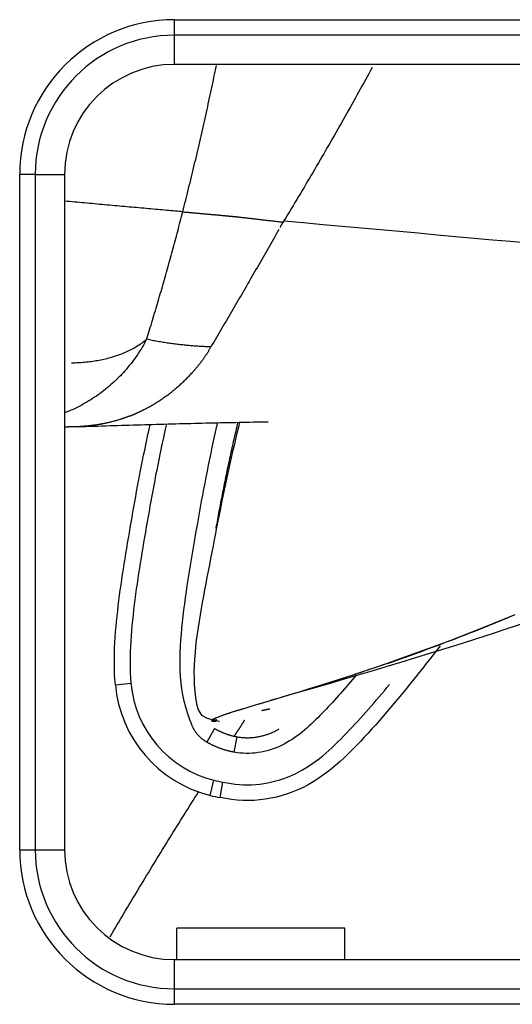
# Model space of a CAD drawing. Units: inches. Extents: x 0 to 7518, y 0 to 5362.
# Drawn here: x 2279 to 2295, y 2075 to 2106 of the extents above; entities that cross this region are included whole.
import ezdxf

# ---------------------------------------------------------------- set-up
doc = ezdxf.new("R2010")
doc.units = ezdxf.units.IN
doc.header["$MEASUREMENT"] = 0
doc.layers.add('LG-Product', color=3, linetype='Continuous')

msp = doc.modelspace()

# ---------------------------------------------------------------- linework, layer by layer
at = {"layer": 'LG-Product', "linetype": 'Continuous'}
for p, q in [((2284.094, 2105.47), (2284.094, 2105.963)), ((2284.094, 2105.963), (2305.594, 2105.963)), ((2284.094, 2104.539), (2284.094, 2105.47)), ((2305.594, 2105.47), (2284.094, 2105.47)), ((2305.594, 2104.539), (2284.094, 2104.539)), ((2279.663, 2101.039), (2279.17, 2101.039)), ((2279.17, 2079.539), (2279.17, 2101.039)), ((2279.663, 2101.039), (2280.594, 2101.039)), ((2279.663, 2101.039), (2279.663, 2079.539)), ((2280.594, 2101.039), (2280.594, 2079.539)), ((2280.597, 2092.999), (2280.721, 2092.998)), ((2282.213, 2084.792), (2282.711, 2084.836)), ((2285.281, 2083.66), (2285.442, 2083.682)), ((2285.372, 2083.395), (2285.127, 2082.959)), ((2286.077, 2083.134), (2285.988, 2082.642)), ((2285.229, 2081.266), (2285.35, 2081.751)), ((2285.548, 2081.197), (2285.637, 2081.689)), ((2279.17, 2079.539), (2279.663, 2079.539)), ((2279.663, 2079.539), (2280.594, 2079.539)), ((2289.519, 2077.039), (2284.168, 2077.039)), ((2284.168, 2076.039), (2284.168, 2077.039)), ((2289.519, 2076.039), (2289.519, 2077.039)), ((2284.094, 2076.039), (2305.594, 2076.039)), ((2284.094, 2075.109), (2284.094, 2076.039)), ((2284.094, 2075.109), (2305.594, 2075.109)), ((2284.094, 2074.616), (2284.094, 2075.109)), ((2305.594, 2074.616), (2284.094, 2074.616))]:
    msp.add_line(p, q, dxfattribs=at)
for points in [[(2284.358, 2099.847), (2284.382, 2099.94), (2284.405, 2100.032), (2284.429, 2100.125), (2284.452, 2100.217), (2284.475, 2100.309), (2284.498, 2100.402), (2284.521, 2100.495), (2284.544, 2100.587), (2284.567, 2100.68), (2284.59, 2100.772), (2284.612, 2100.865), (2284.635, 2100.958), (2284.658, 2101.051), (2284.68, 2101.143), (2284.702, 2101.236), (2284.724, 2101.329), (2284.747, 2101.422), (2284.769, 2101.515), (2284.791, 2101.608), (2284.812, 2101.701), (2284.834, 2101.794), (2284.856, 2101.887), (2284.877, 2101.98), (2284.899, 2102.073), (2284.92, 2102.166), (2284.942, 2102.259), (2284.963, 2102.352), (2284.984, 2102.446), (2285.005, 2102.539), (2285.026, 2102.632), (2285.047, 2102.726), (2285.068, 2102.819), (2285.089, 2102.912), (2285.11, 2103.006), (2285.13, 2103.099), (2285.151, 2103.193), (2285.171, 2103.286), (2285.192, 2103.38), (2285.212, 2103.473), (2285.232, 2103.567), (2285.252, 2103.66), (2285.272, 2103.754), (2285.292, 2103.847), (2285.312, 2103.941), (2285.332, 2104.035), (2285.352, 2104.129), (2285.371, 2104.222), (2285.391, 2104.316), (2285.41, 2104.41), (2285.43, 2104.504)], [(2290.385, 2104.44), (2290.331, 2104.341), (2290.278, 2104.243), (2290.224, 2104.145), (2290.17, 2104.047), (2290.116, 2103.948), (2290.061, 2103.85), (2290.007, 2103.752), (2289.953, 2103.654), (2289.898, 2103.556), (2289.844, 2103.458), (2289.789, 2103.36), (2289.734, 2103.262), (2289.68, 2103.164), (2289.625, 2103.066), (2289.57, 2102.968), (2289.514, 2102.87), (2289.459, 2102.772), (2289.404, 2102.674), (2289.348, 2102.577), (2289.293, 2102.479), (2289.237, 2102.381), (2289.181, 2102.283), (2289.126, 2102.185), (2289.07, 2102.088), (2289.013, 2101.99), (2288.957, 2101.892), (2288.901, 2101.795), (2288.845, 2101.697), (2288.788, 2101.6), (2288.731, 2101.502), (2288.675, 2101.404), (2288.618, 2101.307), (2288.561, 2101.209), (2288.504, 2101.112), (2288.447, 2101.015), (2288.389, 2100.917), (2288.332, 2100.82), (2288.275, 2100.723), (2288.217, 2100.625), (2288.159, 2100.528), (2288.101, 2100.431), (2288.043, 2100.334), (2287.985, 2100.236), (2287.927, 2100.139), (2287.869, 2100.042), (2287.81, 2099.945), (2287.752, 2099.848), (2287.693, 2099.751), (2287.634, 2099.654), (2287.575, 2099.557)], [(2284.358, 2099.846), (2284.299, 2099.851), (2284.239, 2099.857), (2284.178, 2099.862), (2284.114, 2099.868), (2284.049, 2099.874), (2283.983, 2099.88), (2283.916, 2099.886), (2283.847, 2099.892), (2283.778, 2099.898), (2283.707, 2099.905), (2283.635, 2099.911), (2283.562, 2099.918), (2283.489, 2099.924), (2283.415, 2099.931), (2283.34, 2099.938), (2283.265, 2099.945), (2283.19, 2099.951), (2283.115, 2099.958), (2283.039, 2099.965), (2282.963, 2099.972), (2282.886, 2099.979), (2282.81, 2099.986), (2282.733, 2099.993), (2282.655, 2099.999), (2282.578, 2100.006), (2282.5, 2100.013), (2282.422, 2100.02), (2282.344, 2100.027), (2282.266, 2100.035), (2282.187, 2100.042), (2282.109, 2100.049), (2282.03, 2100.056), (2281.951, 2100.063), (2281.871, 2100.07), (2281.792, 2100.077), (2281.712, 2100.084), (2281.633, 2100.092), (2281.553, 2100.099), (2281.473, 2100.106), (2281.394, 2100.113), (2281.314, 2100.12), (2281.234, 2100.127), (2281.155, 2100.135), (2281.075, 2100.142), (2280.995, 2100.149), (2280.915, 2100.156), (2280.836, 2100.163), (2280.756, 2100.17), (2280.676, 2100.178), (2280.597, 2100.185)], [(2283.279, 2096.015), (2283.302, 2096.091), (2283.325, 2096.166), (2283.349, 2096.242), (2283.372, 2096.318), (2283.395, 2096.394), (2283.418, 2096.471), (2283.441, 2096.547), (2283.464, 2096.623), (2283.487, 2096.699), (2283.509, 2096.775), (2283.532, 2096.851), (2283.555, 2096.927), (2283.577, 2097.004), (2283.6, 2097.08), (2283.622, 2097.156), (2283.644, 2097.233), (2283.666, 2097.309), (2283.688, 2097.386), (2283.711, 2097.462), (2283.732, 2097.539), (2283.754, 2097.615), (2283.776, 2097.692), (2283.798, 2097.768), (2283.82, 2097.845), (2283.841, 2097.921), (2283.863, 2097.998), (2283.884, 2098.075), (2283.906, 2098.151), (2283.927, 2098.228), (2283.948, 2098.305), (2283.969, 2098.382), (2283.99, 2098.459), (2284.011, 2098.536), (2284.032, 2098.612), (2284.053, 2098.689), (2284.074, 2098.766), (2284.095, 2098.843), (2284.115, 2098.92), (2284.136, 2098.997), (2284.156, 2099.074), (2284.177, 2099.151), (2284.197, 2099.229), (2284.218, 2099.306), (2284.238, 2099.383), (2284.258, 2099.46), (2284.278, 2099.537), (2284.298, 2099.614), (2284.318, 2099.692), (2284.338, 2099.769), (2284.358, 2099.846)], [(2284.37, 2099.845), (2284.397, 2099.843), (2284.425, 2099.84), (2284.452, 2099.838), (2284.479, 2099.835), (2284.507, 2099.833), (2284.534, 2099.83), (2284.561, 2099.828), (2284.588, 2099.825), (2284.615, 2099.823), (2284.642, 2099.821), (2284.669, 2099.818), (2284.696, 2099.816), (2284.723, 2099.813), (2284.75, 2099.811), (2284.777, 2099.809), (2284.804, 2099.806), (2284.831, 2099.804), (2284.857, 2099.801), (2284.884, 2099.799), (2284.91, 2099.796), (2284.937, 2099.794), (2284.964, 2099.792), (2284.99, 2099.789), (2285.016, 2099.787), (2285.043, 2099.785), (2285.069, 2099.782), (2285.095, 2099.78), (2285.121, 2099.778), (2285.148, 2099.775), (2285.174, 2099.773), (2285.2, 2099.77), (2285.226, 2099.768), (2285.252, 2099.766), (2285.278, 2099.763), (2285.304, 2099.761), (2285.329, 2099.759), (2285.355, 2099.756), (2285.381, 2099.754), (2285.406, 2099.752), (2285.432, 2099.75), (2285.457, 2099.747), (2285.483, 2099.745), (2285.508, 2099.743), (2285.533, 2099.74), (2285.559, 2099.738), (2285.584, 2099.736), (2285.609, 2099.734), (2285.634, 2099.731), (2285.659, 2099.729), (2285.684, 2099.727)], [(2285.684, 2099.727), (2285.692, 2099.726), (2285.7, 2099.725), (2285.709, 2099.724), (2285.717, 2099.723), (2285.725, 2099.723), (2285.734, 2099.722), (2285.742, 2099.721), (2285.751, 2099.72), (2285.759, 2099.719), (2285.767, 2099.719), (2285.776, 2099.718), (2285.784, 2099.717), (2285.792, 2099.716), (2285.8, 2099.715), (2285.809, 2099.715), (2285.817, 2099.714), (2285.825, 2099.713), (2285.834, 2099.712), (2285.842, 2099.711), (2285.85, 2099.711), (2285.858, 2099.71), (2285.867, 2099.709), (2285.875, 2099.708), (2285.883, 2099.707), (2285.891, 2099.707), (2285.9, 2099.706), (2285.908, 2099.705), (2285.916, 2099.704), (2285.924, 2099.703), (2285.932, 2099.703), (2285.941, 2099.702), (2285.949, 2099.701), (2285.957, 2099.7), (2285.965, 2099.7), (2285.973, 2099.699), (2285.981, 2099.698), (2285.99, 2099.697), (2285.998, 2099.696), (2286.006, 2099.696), (2286.014, 2099.695), (2286.022, 2099.694), (2286.03, 2099.693), (2286.038, 2099.693), (2286.046, 2099.692), (2286.054, 2099.691), (2286.063, 2099.69), (2286.071, 2099.689), (2286.079, 2099.689), (2286.087, 2099.688), (2286.095, 2099.687)], [(2286.095, 2099.687), (2286.127, 2099.683), (2286.158, 2099.68), (2286.19, 2099.676), (2286.221, 2099.673), (2286.253, 2099.669), (2286.284, 2099.665), (2286.315, 2099.662), (2286.347, 2099.658), (2286.378, 2099.655), (2286.408, 2099.651), (2286.439, 2099.647), (2286.47, 2099.644), (2286.501, 2099.64), (2286.531, 2099.637), (2286.562, 2099.633), (2286.592, 2099.63), (2286.622, 2099.626), (2286.652, 2099.623), (2286.682, 2099.619), (2286.712, 2099.616), (2286.742, 2099.612), (2286.772, 2099.609), (2286.802, 2099.606), (2286.831, 2099.602), (2286.861, 2099.599), (2286.89, 2099.595), (2286.92, 2099.592), (2286.949, 2099.588), (2286.978, 2099.585), (2287.007, 2099.582), (2287.036, 2099.578), (2287.065, 2099.575), (2287.094, 2099.571), (2287.123, 2099.568), (2287.152, 2099.565), (2287.18, 2099.561), (2287.209, 2099.558), (2287.238, 2099.555), (2287.266, 2099.551), (2287.294, 2099.548), (2287.323, 2099.545), (2287.351, 2099.541), (2287.379, 2099.538), (2287.407, 2099.535), (2287.435, 2099.531), (2287.463, 2099.528), (2287.491, 2099.525), (2287.519, 2099.521), (2287.547, 2099.518), (2287.575, 2099.515)], [(2287.46, 2099.354), (2287.463, 2099.359), (2287.465, 2099.364), (2287.468, 2099.368), (2287.471, 2099.373), (2287.473, 2099.378), (2287.476, 2099.383), (2287.479, 2099.387), (2287.481, 2099.392), (2287.484, 2099.397), (2287.486, 2099.402), (2287.489, 2099.406), (2287.492, 2099.411), (2287.494, 2099.416), (2287.497, 2099.421), (2287.5, 2099.425), (2287.502, 2099.43), (2287.505, 2099.435), (2287.508, 2099.44), (2287.51, 2099.444), (2287.513, 2099.449), (2287.516, 2099.454), (2287.518, 2099.459), (2287.521, 2099.463), (2287.524, 2099.468), (2287.526, 2099.473), (2287.529, 2099.478), (2287.532, 2099.482), (2287.534, 2099.487), (2287.537, 2099.492), (2287.54, 2099.497), (2287.542, 2099.502), (2287.545, 2099.506), (2287.548, 2099.511), (2287.55, 2099.516), (2287.553, 2099.521), (2287.556, 2099.525), (2287.558, 2099.53), (2287.561, 2099.535), (2287.564, 2099.54), (2287.566, 2099.545), (2287.569, 2099.549), (2287.572, 2099.554), (2287.574, 2099.559), (2287.577, 2099.564), (2287.58, 2099.569), (2287.582, 2099.573), (2287.585, 2099.578), (2287.588, 2099.583), (2287.59, 2099.588), (2287.593, 2099.593)], [(2287.575, 2099.557), (2288.195, 2099.501), (2288.813, 2099.445), (2289.428, 2099.39), (2290.039, 2099.335), (2290.647, 2099.28), (2291.252, 2099.226), (2291.852, 2099.172), (2292.448, 2099.118), (2293.041, 2099.065), (2293.628, 2099.012), (2294.211, 2098.959), (2294.789, 2098.907), (2295.362, 2098.856)], [(2287.419, 2099.28), (2287.376, 2099.205), (2287.333, 2099.13), (2287.29, 2099.055), (2287.247, 2098.98), (2287.205, 2098.906), (2287.162, 2098.831), (2287.119, 2098.756), (2287.076, 2098.681), (2287.033, 2098.606), (2286.99, 2098.531), (2286.947, 2098.456), (2286.904, 2098.381), (2286.861, 2098.306), (2286.818, 2098.232), (2286.774, 2098.157), (2286.731, 2098.082), (2286.688, 2098.007), (2286.645, 2097.932), (2286.602, 2097.858), (2286.559, 2097.783), (2286.515, 2097.708), (2286.472, 2097.633), (2286.429, 2097.559), (2286.385, 2097.484), (2286.342, 2097.409), (2286.299, 2097.335), (2286.255, 2097.26), (2286.212, 2097.185), (2286.168, 2097.111), (2286.125, 2097.036), (2286.081, 2096.962), (2286.038, 2096.887), (2285.994, 2096.812), (2285.951, 2096.738), (2285.907, 2096.663), (2285.864, 2096.588), (2285.82, 2096.514), (2285.777, 2096.439), (2285.734, 2096.364), (2285.691, 2096.29), (2285.648, 2096.215), (2285.605, 2096.14), (2285.562, 2096.065), (2285.519, 2095.99), (2285.475, 2095.915), (2285.432, 2095.841), (2285.388, 2095.766), (2285.344, 2095.692), (2285.299, 2095.618), (2285.254, 2095.545)], [(2283.208, 2095.788), (2283.21, 2095.793), (2283.211, 2095.797), (2283.213, 2095.802), (2283.214, 2095.806), (2283.215, 2095.811), (2283.217, 2095.815), (2283.218, 2095.82), (2283.22, 2095.824), (2283.221, 2095.829), (2283.222, 2095.833), (2283.224, 2095.838), (2283.225, 2095.843), (2283.227, 2095.847), (2283.228, 2095.852), (2283.229, 2095.856), (2283.231, 2095.861), (2283.232, 2095.865), (2283.234, 2095.87), (2283.235, 2095.874), (2283.237, 2095.879), (2283.238, 2095.883), (2283.239, 2095.888), (2283.241, 2095.892), (2283.242, 2095.897), (2283.244, 2095.901), (2283.245, 2095.906), (2283.246, 2095.91), (2283.248, 2095.915), (2283.249, 2095.92), (2283.251, 2095.924), (2283.252, 2095.929), (2283.253, 2095.933), (2283.255, 2095.938), (2283.256, 2095.942), (2283.258, 2095.947), (2283.259, 2095.951), (2283.26, 2095.956), (2283.262, 2095.96), (2283.263, 2095.965), (2283.265, 2095.969), (2283.266, 2095.974), (2283.268, 2095.978), (2283.269, 2095.983), (2283.27, 2095.987), (2283.272, 2095.992), (2283.273, 2095.997), (2283.275, 2096.001), (2283.276, 2096.006), (2283.277, 2096.01), (2283.279, 2096.015)], [(2283.208, 2095.788), (2283.175, 2095.725), (2283.14, 2095.662), (2283.105, 2095.6), (2283.068, 2095.538), (2283.031, 2095.477), (2282.993, 2095.416), (2282.954, 2095.356), (2282.914, 2095.296), (2282.873, 2095.237), (2282.832, 2095.179), (2282.789, 2095.121), (2282.746, 2095.064), (2282.702, 2095.007), (2282.657, 2094.951), (2282.611, 2094.896), (2282.565, 2094.841), (2282.518, 2094.787), (2282.47, 2094.734), (2282.421, 2094.681), (2282.372, 2094.629), (2282.322, 2094.578), (2282.271, 2094.527), (2282.219, 2094.477), (2282.167, 2094.428), (2282.114, 2094.38), (2282.061, 2094.333), (2282.006, 2094.286), (2281.952, 2094.24), (2281.896, 2094.195), (2281.84, 2094.15), (2281.783, 2094.107), (2281.726, 2094.064), (2281.668, 2094.022), (2281.609, 2093.981), (2281.55, 2093.941), (2281.491, 2093.901), (2281.43, 2093.863), (2281.37, 2093.825), (2281.308, 2093.788), (2281.247, 2093.753), (2281.184, 2093.718), (2281.121, 2093.684), (2281.058, 2093.651), (2280.994, 2093.619), (2280.93, 2093.587), (2280.866, 2093.557), (2280.801, 2093.528), (2280.735, 2093.5), (2280.669, 2093.473), (2280.603, 2093.447)], [(2280.814, 2095.04), (2280.866, 2095.041), (2280.919, 2095.043), (2280.972, 2095.045), (2281.024, 2095.047), (2281.077, 2095.05), (2281.129, 2095.054), (2281.182, 2095.058), (2281.234, 2095.062), (2281.286, 2095.067), (2281.338, 2095.073), (2281.39, 2095.079), (2281.442, 2095.085), (2281.493, 2095.092), (2281.545, 2095.1), (2281.596, 2095.108), (2281.648, 2095.117), (2281.699, 2095.126), (2281.75, 2095.136), (2281.8, 2095.146), (2281.851, 2095.157), (2281.901, 2095.169), (2281.952, 2095.181), (2282.002, 2095.193), (2282.051, 2095.207), (2282.101, 2095.221), (2282.15, 2095.235), (2282.199, 2095.251), (2282.248, 2095.267), (2282.296, 2095.283), (2282.345, 2095.3), (2282.392, 2095.318), (2282.44, 2095.337), (2282.487, 2095.356), (2282.533, 2095.376), (2282.579, 2095.396), (2282.625, 2095.417), (2282.67, 2095.439), (2282.715, 2095.462), (2282.759, 2095.485), (2282.803, 2095.509), (2282.846, 2095.534), (2282.889, 2095.559), (2282.931, 2095.585), (2282.973, 2095.612), (2283.014, 2095.64), (2283.054, 2095.668), (2283.093, 2095.697), (2283.132, 2095.727), (2283.171, 2095.757), (2283.208, 2095.788)], [(2285.266, 2095.542), (2285.228, 2095.544), (2285.19, 2095.546), (2285.151, 2095.548), (2285.113, 2095.55), (2285.074, 2095.552), (2285.036, 2095.554), (2284.997, 2095.556), (2284.958, 2095.558), (2284.919, 2095.561), (2284.88, 2095.563), (2284.84, 2095.566), (2284.801, 2095.568), (2284.762, 2095.571), (2284.722, 2095.574), (2284.682, 2095.577), (2284.642, 2095.581), (2284.602, 2095.584), (2284.562, 2095.587), (2284.522, 2095.591), (2284.481, 2095.595), (2284.441, 2095.598), (2284.4, 2095.602), (2284.359, 2095.607), (2284.318, 2095.611), (2284.277, 2095.615), (2284.236, 2095.62), (2284.195, 2095.625), (2284.153, 2095.63), (2284.112, 2095.635), (2284.07, 2095.64), (2284.028, 2095.646), (2283.986, 2095.651), (2283.944, 2095.657), (2283.902, 2095.663), (2283.86, 2095.669), (2283.817, 2095.676), (2283.774, 2095.682), (2283.732, 2095.689), (2283.689, 2095.696), (2283.646, 2095.703), (2283.603, 2095.711), (2283.559, 2095.719), (2283.516, 2095.726), (2283.472, 2095.735), (2283.429, 2095.743), (2283.385, 2095.752), (2283.341, 2095.76), (2283.297, 2095.769), (2283.253, 2095.779), (2283.208, 2095.788)], [(2284.667, 2094.734), (2284.68, 2094.749), (2284.694, 2094.764), (2284.707, 2094.779), (2284.72, 2094.794), (2284.733, 2094.809), (2284.746, 2094.824), (2284.759, 2094.84), (2284.772, 2094.855), (2284.785, 2094.87), (2284.798, 2094.885), (2284.811, 2094.901), (2284.823, 2094.916), (2284.836, 2094.932), (2284.849, 2094.947), (2284.861, 2094.963), (2284.874, 2094.978), (2284.886, 2094.994), (2284.898, 2095.01), (2284.911, 2095.025), (2284.923, 2095.041), (2284.935, 2095.057), (2284.947, 2095.073), (2284.959, 2095.089), (2284.971, 2095.105), (2284.983, 2095.121), (2284.994, 2095.137), (2285.006, 2095.153), (2285.018, 2095.169), (2285.029, 2095.185), (2285.041, 2095.202), (2285.052, 2095.218), (2285.064, 2095.234), (2285.075, 2095.251), (2285.086, 2095.267), (2285.097, 2095.284), (2285.108, 2095.301), (2285.119, 2095.317), (2285.13, 2095.334), (2285.141, 2095.351), (2285.151, 2095.368), (2285.162, 2095.385), (2285.172, 2095.402), (2285.183, 2095.419), (2285.193, 2095.436), (2285.203, 2095.454), (2285.213, 2095.471), (2285.223, 2095.488), (2285.233, 2095.506), (2285.242, 2095.523), (2285.252, 2095.541)], [(2283.084, 2093.531), (2283.12, 2093.549), (2283.155, 2093.567), (2283.191, 2093.585), (2283.226, 2093.604), (2283.261, 2093.623), (2283.296, 2093.642), (2283.331, 2093.662), (2283.366, 2093.682), (2283.401, 2093.702), (2283.435, 2093.722), (2283.469, 2093.743), (2283.504, 2093.764), (2283.538, 2093.785), (2283.571, 2093.806), (2283.605, 2093.828), (2283.638, 2093.85), (2283.672, 2093.872), (2283.705, 2093.894), (2283.738, 2093.917), (2283.771, 2093.94), (2283.803, 2093.963), (2283.836, 2093.986), (2283.868, 2094.01), (2283.9, 2094.034), (2283.932, 2094.058), (2283.964, 2094.082), (2283.996, 2094.107), (2284.027, 2094.132), (2284.058, 2094.157), (2284.089, 2094.182), (2284.12, 2094.207), (2284.151, 2094.233), (2284.181, 2094.259), (2284.211, 2094.285), (2284.241, 2094.312), (2284.271, 2094.338), (2284.301, 2094.365), (2284.33, 2094.392), (2284.359, 2094.42), (2284.388, 2094.447), (2284.417, 2094.475), (2284.446, 2094.503), (2284.474, 2094.531), (2284.502, 2094.56), (2284.53, 2094.588), (2284.558, 2094.617), (2284.585, 2094.646), (2284.613, 2094.675), (2284.64, 2094.705), (2284.666, 2094.735)], [(2282.664, 2093.339), (2282.672, 2093.343), (2282.681, 2093.346), (2282.689, 2093.35), (2282.698, 2093.353), (2282.706, 2093.357), (2282.715, 2093.36), (2282.723, 2093.364), (2282.732, 2093.368), (2282.74, 2093.371), (2282.749, 2093.375), (2282.757, 2093.378), (2282.766, 2093.382), (2282.774, 2093.386), (2282.783, 2093.389), (2282.791, 2093.393), (2282.8, 2093.397), (2282.808, 2093.4), (2282.817, 2093.404), (2282.825, 2093.408), (2282.834, 2093.412), (2282.842, 2093.415), (2282.85, 2093.419), (2282.859, 2093.423), (2282.867, 2093.427), (2282.876, 2093.431), (2282.884, 2093.434), (2282.893, 2093.438), (2282.901, 2093.442), (2282.909, 2093.446), (2282.918, 2093.45), (2282.926, 2093.454), (2282.934, 2093.458), (2282.943, 2093.462), (2282.951, 2093.466), (2282.96, 2093.47), (2282.968, 2093.474), (2282.976, 2093.478), (2282.985, 2093.482), (2282.993, 2093.486), (2283.001, 2093.49), (2283.01, 2093.494), (2283.018, 2093.498), (2283.026, 2093.502), (2283.034, 2093.506), (2283.043, 2093.51), (2283.051, 2093.514), (2283.059, 2093.518), (2283.068, 2093.523), (2283.076, 2093.527), (2283.084, 2093.531)], [(2282.664, 2093.339), (2282.626, 2093.325), (2282.589, 2093.311), (2282.551, 2093.297), (2282.514, 2093.284), (2282.476, 2093.271), (2282.438, 2093.258), (2282.401, 2093.246), (2282.363, 2093.233), (2282.325, 2093.221), (2282.287, 2093.21), (2282.249, 2093.199), (2282.211, 2093.188), (2282.172, 2093.177), (2282.134, 2093.167), (2282.096, 2093.157), (2282.057, 2093.147), (2282.019, 2093.137), (2281.98, 2093.128), (2281.941, 2093.119), (2281.903, 2093.111), (2281.864, 2093.103), (2281.825, 2093.095), (2281.786, 2093.087), (2281.747, 2093.08), (2281.708, 2093.073), (2281.669, 2093.066), (2281.63, 2093.06), (2281.591, 2093.054), (2281.551, 2093.048), (2281.512, 2093.043), (2281.472, 2093.038), (2281.433, 2093.033), (2281.393, 2093.028), (2281.353, 2093.024), (2281.314, 2093.02), (2281.274, 2093.016), (2281.234, 2093.013), (2281.194, 2093.01), (2281.154, 2093.007), (2281.114, 2093.005), (2281.074, 2093.003), (2281.033, 2093.001), (2280.993, 2092.999), (2280.953, 2092.998), (2280.912, 2092.997), (2280.872, 2092.997), (2280.832, 2092.997), (2280.792, 2092.997), (2280.752, 2092.997), (2280.712, 2092.998)], [(2281.024, 2093.005), (2281.151, 2093.01), (2281.278, 2093.014), (2281.405, 2093.018), (2281.532, 2093.023), (2281.658, 2093.027), (2281.784, 2093.031), (2281.91, 2093.035), (2282.036, 2093.039), (2282.161, 2093.043), (2282.286, 2093.047), (2282.411, 2093.051), (2282.535, 2093.055), (2282.66, 2093.058), (2282.784, 2093.062), (2282.907, 2093.066), (2283.031, 2093.069), (2283.154, 2093.073), (2283.277, 2093.077), (2283.4, 2093.08), (2283.522, 2093.084), (2283.644, 2093.087), (2283.766, 2093.09), (2283.888, 2093.094), (2284.009, 2093.097), (2284.131, 2093.1), (2284.251, 2093.103), (2284.372, 2093.106), (2284.492, 2093.109), (2284.612, 2093.112), (2284.732, 2093.115), (2284.852, 2093.118), (2284.971, 2093.121), (2285.09, 2093.124), (2285.209, 2093.127), (2285.327, 2093.129), (2285.445, 2093.132), (2285.563, 2093.134), (2285.681, 2093.137), (2285.798, 2093.14), (2285.916, 2093.142), (2286.032, 2093.144), (2286.149, 2093.147), (2286.265, 2093.149), (2286.381, 2093.151), (2286.497, 2093.154), (2286.613, 2093.156), (2286.728, 2093.158), (2286.843, 2093.16), (2286.958, 2093.162), (2287.072, 2093.164)], [(2282.664, 2093.339), (2282.633, 2093.328), (2282.602, 2093.317), (2282.571, 2093.305), (2282.54, 2093.295), (2282.509, 2093.284), (2282.478, 2093.273), (2282.446, 2093.263), (2282.415, 2093.253), (2282.384, 2093.243), (2282.352, 2093.233), (2282.321, 2093.224), (2282.289, 2093.214), (2282.258, 2093.205), (2282.226, 2093.196), (2282.195, 2093.187), (2282.163, 2093.179), (2282.131, 2093.17), (2282.099, 2093.162), (2282.067, 2093.154), (2282.035, 2093.147), (2282.003, 2093.139), (2281.971, 2093.132), (2281.939, 2093.124), (2281.906, 2093.117), (2281.874, 2093.111), (2281.842, 2093.104), (2281.809, 2093.098), (2281.777, 2093.091), (2281.744, 2093.085), (2281.712, 2093.08), (2281.679, 2093.074), (2281.646, 2093.069), (2281.614, 2093.063), (2281.581, 2093.058), (2281.548, 2093.054), (2281.515, 2093.049), (2281.482, 2093.045), (2281.449, 2093.04), (2281.416, 2093.036), (2281.383, 2093.033), (2281.35, 2093.029), (2281.317, 2093.026), (2281.284, 2093.023), (2281.251, 2093.02), (2281.218, 2093.017), (2281.185, 2093.014), (2281.152, 2093.012), (2281.119, 2093.01), (2281.086, 2093.008), (2281.053, 2093.006)], [(2282.213, 2084.792), (2282.2, 2084.96), (2282.19, 2085.128), (2282.184, 2085.296), (2282.181, 2085.464), (2282.181, 2085.632), (2282.184, 2085.8), (2282.19, 2085.968), (2282.199, 2086.137), (2282.209, 2086.304), (2282.222, 2086.472), (2282.236, 2086.639), (2282.252, 2086.806), (2282.269, 2086.973), (2282.287, 2087.14), (2282.307, 2087.306), (2282.327, 2087.473), (2282.348, 2087.639), (2282.371, 2087.805), (2282.394, 2087.971), (2282.418, 2088.137), (2282.442, 2088.302), (2282.468, 2088.468), (2282.494, 2088.634), (2282.521, 2088.799), (2282.548, 2088.964), (2282.575, 2089.13), (2282.603, 2089.295), (2282.631, 2089.46), (2282.659, 2089.626), (2282.687, 2089.791), (2282.716, 2089.956), (2282.745, 2090.121), (2282.773, 2090.286), (2282.803, 2090.451), (2282.832, 2090.617), (2282.861, 2090.782), (2282.891, 2090.947), (2282.922, 2091.111), (2282.952, 2091.276), (2282.984, 2091.441), (2283.015, 2091.606), (2283.048, 2091.77), (2283.081, 2091.934), (2283.114, 2092.099), (2283.148, 2092.262), (2283.182, 2092.426), (2283.217, 2092.59), (2283.252, 2092.753), (2283.287, 2092.917), (2283.323, 2093.08)], [(2283.838, 2093.092), (2283.802, 2092.929), (2283.766, 2092.767), (2283.731, 2092.604), (2283.696, 2092.441), (2283.662, 2092.278), (2283.628, 2092.115), (2283.594, 2091.951), (2283.561, 2091.788), (2283.529, 2091.624), (2283.496, 2091.46), (2283.465, 2091.296), (2283.434, 2091.132), (2283.403, 2090.967), (2283.373, 2090.803), (2283.344, 2090.639), (2283.314, 2090.474), (2283.285, 2090.31), (2283.256, 2090.145), (2283.228, 2089.98), (2283.199, 2089.816), (2283.171, 2089.651), (2283.142, 2089.487), (2283.114, 2089.322), (2283.087, 2089.157), (2283.059, 2088.993), (2283.032, 2088.828), (2283.005, 2088.663), (2282.979, 2088.498), (2282.953, 2088.333), (2282.928, 2088.168), (2282.903, 2088.003), (2282.88, 2087.838), (2282.857, 2087.672), (2282.835, 2087.507), (2282.814, 2087.341), (2282.795, 2087.175), (2282.776, 2087.009), (2282.758, 2086.843), (2282.742, 2086.676), (2282.727, 2086.51), (2282.713, 2086.343), (2282.702, 2086.176), (2282.693, 2086.009), (2282.686, 2085.841), (2282.682, 2085.674), (2282.681, 2085.506), (2282.683, 2085.338), (2282.689, 2085.171), (2282.698, 2085.004), (2282.711, 2084.836)], [(2284.645, 2083.52), (2284.577, 2083.705), (2284.512, 2083.891), (2284.454, 2084.079), (2284.405, 2084.27), (2284.365, 2084.464), (2284.332, 2084.657), (2284.307, 2084.851), (2284.289, 2085.045), (2284.278, 2085.238), (2284.272, 2085.432), (2284.271, 2085.626), (2284.276, 2085.819), (2284.285, 2086.013), (2284.298, 2086.206), (2284.313, 2086.4), (2284.331, 2086.593), (2284.351, 2086.787), (2284.373, 2086.98), (2284.396, 2087.174), (2284.42, 2087.367), (2284.446, 2087.56), (2284.474, 2087.753), (2284.502, 2087.945), (2284.532, 2088.138), (2284.562, 2088.33), (2284.593, 2088.522), (2284.625, 2088.714), (2284.657, 2088.906), (2284.689, 2089.098), (2284.722, 2089.29), (2284.755, 2089.482), (2284.788, 2089.674), (2284.822, 2089.866), (2284.856, 2090.057), (2284.89, 2090.249), (2284.925, 2090.441), (2284.959, 2090.632), (2284.995, 2090.824), (2285.03, 2091.015), (2285.066, 2091.206), (2285.103, 2091.397), (2285.141, 2091.588), (2285.179, 2091.779), (2285.219, 2091.97), (2285.258, 2092.161), (2285.299, 2092.351), (2285.34, 2092.542), (2285.382, 2092.732), (2285.424, 2092.922), (2285.467, 2093.112)], [(2286.168, 2093.141), (2286.12, 2092.948), (2286.072, 2092.754), (2286.026, 2092.56), (2285.98, 2092.365), (2285.935, 2092.17), (2285.89, 2091.974), (2285.847, 2091.779), (2285.804, 2091.582), (2285.761, 2091.386), (2285.719, 2091.189), (2285.678, 2090.992), (2285.636, 2090.794), (2285.596, 2090.596), (2285.556, 2090.399), (2285.516, 2090.2), (2285.476, 2090.002), (2285.437, 2089.803), (2285.398, 2089.605), (2285.359, 2089.406), (2285.321, 2089.207), (2285.282, 2089.008), (2285.244, 2088.809), (2285.206, 2088.609), (2285.168, 2088.41), (2285.129, 2088.211), (2285.091, 2088.012), (2285.053, 2087.812), (2285.015, 2087.613), (2284.978, 2087.413), (2284.942, 2087.214), (2284.908, 2087.014), (2284.875, 2086.813), (2284.844, 2086.613), (2284.816, 2086.412), (2284.79, 2086.21), (2284.768, 2086.009), (2284.748, 2085.806), (2284.733, 2085.603), (2284.721, 2085.4), (2284.715, 2085.196), (2284.716, 2084.992), (2284.723, 2084.789), (2284.739, 2084.586), (2284.763, 2084.385), (2284.798, 2084.185), (2284.846, 2083.987), (2284.951, 2083.817), (2285.134, 2083.728), (2285.329, 2083.67), (2285.529, 2083.633)], [(2286.105, 2093.131), (2286.09, 2093.065), (2286.074, 2092.998), (2286.058, 2092.931), (2286.043, 2092.865), (2286.027, 2092.798), (2286.012, 2092.731), (2285.997, 2092.664), (2285.982, 2092.598), (2285.966, 2092.531), (2285.951, 2092.464), (2285.936, 2092.397), (2285.921, 2092.33), (2285.906, 2092.263), (2285.892, 2092.197), (2285.877, 2092.13), (2285.862, 2092.063), (2285.848, 2091.996), (2285.833, 2091.929), (2285.819, 2091.862), (2285.804, 2091.795), (2285.79, 2091.728), (2285.776, 2091.661), (2285.762, 2091.594), (2285.748, 2091.527), (2285.734, 2091.46), (2285.72, 2091.393), (2285.706, 2091.325), (2285.693, 2091.258), (2285.679, 2091.191), (2285.666, 2091.124), (2285.652, 2091.057), (2285.639, 2090.989), (2285.626, 2090.922), (2285.613, 2090.855), (2285.6, 2090.788), (2285.587, 2090.72), (2285.574, 2090.653), (2285.561, 2090.586), (2285.549, 2090.518), (2285.536, 2090.451), (2285.524, 2090.384), (2285.511, 2090.316), (2285.499, 2090.249), (2285.487, 2090.181), (2285.474, 2090.114), (2285.462, 2090.047), (2285.45, 2089.979), (2285.438, 2089.912), (2285.426, 2089.844), (2285.414, 2089.777)], [(2285.316, 2083.694), (2285.39, 2083.73), (2285.494, 2083.773), (2285.627, 2083.821), (2285.786, 2083.875), (2285.972, 2083.933), (2286.178, 2083.996), (2286.403, 2084.064), (2286.646, 2084.137), (2286.904, 2084.215), (2287.178, 2084.297), (2287.465, 2084.383), (2287.764, 2084.474), (2288.072, 2084.567), (2288.39, 2084.665), (2288.714, 2084.765), (2289.044, 2084.869), (2289.379, 2084.977), (2289.718, 2085.088), (2290.061, 2085.202), (2290.407, 2085.319), (2290.756, 2085.439), (2291.106, 2085.561), (2291.458, 2085.685), (2291.81, 2085.811), (2292.163, 2085.939), (2292.515, 2086.07), (2292.867, 2086.202), (2293.218, 2086.337), (2293.566, 2086.473), (2293.913, 2086.61), (2294.258, 2086.749), (2294.599, 2086.889), (2294.938, 2087.031)], [(2290.877, 2085.469), (2290.996, 2085.511), (2291.115, 2085.552), (2291.234, 2085.594), (2291.354, 2085.637), (2291.473, 2085.679), (2291.592, 2085.722), (2291.712, 2085.765), (2291.831, 2085.808), (2291.951, 2085.852), (2292.07, 2085.896), (2292.19, 2085.94), (2292.309, 2085.984), (2292.429, 2086.029), (2292.548, 2086.074), (2292.667, 2086.119), (2292.786, 2086.164), (2292.905, 2086.209), (2293.024, 2086.255), (2293.142, 2086.301), (2293.261, 2086.347), (2293.379, 2086.393), (2293.497, 2086.439), (2293.615, 2086.486), (2293.733, 2086.532), (2293.851, 2086.579), (2293.968, 2086.626), (2294.085, 2086.674), (2294.202, 2086.721), (2294.318, 2086.769), (2294.435, 2086.816), (2294.55, 2086.864), (2294.666, 2086.912), (2294.781, 2086.96), (2294.896, 2087.009)], [(2287.628, 2084.433), (2287.955, 2084.527), (2288.31, 2084.629), (2288.688, 2084.738), (2289.087, 2084.853), (2289.503, 2084.975), (2289.935, 2085.101), (2290.38, 2085.233), (2290.835, 2085.369), (2291.3, 2085.51), (2291.773, 2085.654), (2292.252, 2085.802), (2292.737, 2085.953), (2293.227, 2086.108), (2293.72, 2086.265), (2294.216, 2086.425), (2294.712, 2086.587), (2295.209, 2086.751)], [(2292.553, 2086.032), (2292.442, 2085.889), (2292.331, 2085.747), (2292.22, 2085.606), (2292.108, 2085.464), (2291.996, 2085.322), (2291.884, 2085.181), (2291.772, 2085.04), (2291.659, 2084.899), (2291.546, 2084.758), (2291.433, 2084.618), (2291.319, 2084.478), (2291.204, 2084.339), (2291.089, 2084.2), (2290.973, 2084.062), (2290.856, 2083.924), (2290.738, 2083.788), (2290.62, 2083.652), (2290.5, 2083.517), (2290.379, 2083.382), (2290.257, 2083.249), (2290.134, 2083.117), (2290.01, 2082.985), (2289.885, 2082.855), (2289.758, 2082.725), (2289.63, 2082.597), (2289.5, 2082.472), (2289.368, 2082.349), (2289.233, 2082.229), (2289.095, 2082.113), (2288.954, 2082.002), (2288.808, 2081.895), (2288.658, 2081.793), (2288.504, 2081.697), (2288.347, 2081.607), (2288.187, 2081.523), (2288.023, 2081.447), (2287.857, 2081.378), (2287.689, 2081.316), (2287.517, 2081.261), (2287.342, 2081.214), (2287.164, 2081.175), (2286.985, 2081.145), (2286.806, 2081.122), (2286.627, 2081.109), (2286.448, 2081.103), (2286.268, 2081.106), (2286.088, 2081.117), (2285.908, 2081.137), (2285.728, 2081.165), (2285.548, 2081.197)], [(2290.877, 2085.469), (2290.73, 2085.419), (2290.583, 2085.368), (2290.437, 2085.319), (2290.291, 2085.27), (2290.145, 2085.221), (2290, 2085.173), (2289.856, 2085.125), (2289.712, 2085.078), (2289.569, 2085.031), (2289.426, 2084.985), (2289.285, 2084.939), (2289.144, 2084.894), (2289.004, 2084.85), (2288.865, 2084.806), (2288.728, 2084.763), (2288.591, 2084.72), (2288.456, 2084.678), (2288.321, 2084.637), (2288.189, 2084.596), (2288.057, 2084.556), (2287.927, 2084.516), (2287.799, 2084.477), (2287.672, 2084.439), (2287.547, 2084.402), (2287.424, 2084.365), (2287.303, 2084.329), (2287.184, 2084.294), (2287.068, 2084.259), (2286.954, 2084.225), (2286.842, 2084.192), (2286.734, 2084.16), (2286.628, 2084.128), (2286.525, 2084.097), (2286.425, 2084.067), (2286.329, 2084.038), (2286.236, 2084.009), (2286.146, 2083.981), (2286.059, 2083.954), (2285.977, 2083.928), (2285.898, 2083.902), (2285.824, 2083.878), (2285.753, 2083.854), (2285.687, 2083.831), (2285.625, 2083.809), (2285.568, 2083.788), (2285.516, 2083.769), (2285.468, 2083.75), (2285.426, 2083.732), (2285.388, 2083.716), (2285.356, 2083.701)], [(2289.887, 2085.101), (2289.825, 2085.027), (2289.762, 2084.953), (2289.699, 2084.88), (2289.636, 2084.806), (2289.573, 2084.733), (2289.509, 2084.66), (2289.445, 2084.588), (2289.381, 2084.515), (2289.316, 2084.443), (2289.251, 2084.371), (2289.186, 2084.3), (2289.12, 2084.228), (2289.054, 2084.157), (2288.988, 2084.087), (2288.921, 2084.017), (2288.854, 2083.947), (2288.787, 2083.877), (2288.719, 2083.808), (2288.651, 2083.739), (2288.583, 2083.671), (2288.513, 2083.604), (2288.444, 2083.537), (2288.373, 2083.471), (2288.301, 2083.406), (2288.228, 2083.343), (2288.154, 2083.281), (2288.078, 2083.221), (2288.001, 2083.162), (2287.922, 2083.106), (2287.841, 2083.051), (2287.758, 2082.999), (2287.674, 2082.949), (2287.589, 2082.902), (2287.502, 2082.858), (2287.414, 2082.817), (2287.325, 2082.78), (2287.234, 2082.746), (2287.142, 2082.715), (2287.048, 2082.687), (2286.953, 2082.664), (2286.857, 2082.644), (2286.761, 2082.628), (2286.664, 2082.616), (2286.568, 2082.608), (2286.471, 2082.604), (2286.375, 2082.603), (2286.278, 2082.607), (2286.181, 2082.615), (2286.085, 2082.626), (2285.988, 2082.642)], [(2285.637, 2081.689), (2285.767, 2081.666), (2285.898, 2081.643), (2286.028, 2081.625), (2286.159, 2081.613), (2286.289, 2081.605), (2286.419, 2081.603), (2286.549, 2081.605), (2286.679, 2081.613), (2286.809, 2081.626), (2286.938, 2081.643), (2287.068, 2081.666), (2287.197, 2081.694), (2287.324, 2081.726), (2287.45, 2081.763), (2287.573, 2081.805), (2287.695, 2081.851), (2287.815, 2081.901), (2287.934, 2081.956), (2288.05, 2082.015), (2288.165, 2082.078), (2288.279, 2082.145), (2288.39, 2082.215), (2288.498, 2082.289), (2288.605, 2082.365), (2288.708, 2082.444), (2288.81, 2082.526), (2288.91, 2082.61), (2289.008, 2082.697), (2289.104, 2082.785), (2289.199, 2082.875), (2289.292, 2082.967), (2289.385, 2083.059), (2289.477, 2083.153), (2289.568, 2083.247), (2289.658, 2083.341), (2289.748, 2083.436), (2289.837, 2083.531), (2289.925, 2083.626), (2290.013, 2083.722), (2290.099, 2083.819), (2290.186, 2083.916), (2290.271, 2084.013), (2290.356, 2084.11), (2290.44, 2084.208), (2290.524, 2084.306), (2290.608, 2084.404), (2290.69, 2084.503), (2290.773, 2084.601), (2290.855, 2084.701), (2290.936, 2084.8)], [(2286.873, 2083.972), (2286.877, 2083.973), (2286.882, 2083.974), (2286.886, 2083.975), (2286.891, 2083.976), (2286.895, 2083.976), (2286.9, 2083.977), (2286.904, 2083.978), (2286.909, 2083.979), (2286.914, 2083.98), (2286.918, 2083.981), (2286.923, 2083.982), (2286.928, 2083.983), (2286.932, 2083.984), (2286.937, 2083.985), (2286.942, 2083.986), (2286.947, 2083.987), (2286.952, 2083.988), (2286.957, 2083.989), (2286.962, 2083.99), (2286.967, 2083.991), (2286.972, 2083.992), (2286.977, 2083.993), (2286.982, 2083.994), (2286.987, 2083.995), (2286.992, 2083.996), (2286.997, 2083.998), (2287.002, 2083.999), (2287.007, 2084), (2287.012, 2084.001), (2287.018, 2084.002), (2287.023, 2084.003), (2287.028, 2084.004), (2287.033, 2084.006), (2287.039, 2084.007), (2287.044, 2084.008), (2287.049, 2084.009), (2287.055, 2084.01), (2287.06, 2084.012), (2287.066, 2084.013), (2287.071, 2084.014), (2287.077, 2084.015), (2287.082, 2084.017), (2287.088, 2084.018), (2287.094, 2084.019), (2287.099, 2084.021), (2287.105, 2084.022), (2287.111, 2084.023), (2287.116, 2084.025), (2287.122, 2084.026), (2287.128, 2084.027)], [(2285.437, 2083.629), (2285.427, 2083.628), (2285.417, 2083.627), (2285.407, 2083.626), (2285.398, 2083.625), (2285.389, 2083.624), (2285.38, 2083.623), (2285.372, 2083.622), (2285.364, 2083.622), (2285.357, 2083.621), (2285.349, 2083.621), (2285.342, 2083.621), (2285.336, 2083.621), (2285.33, 2083.621), (2285.324, 2083.621), (2285.318, 2083.622), (2285.313, 2083.622), (2285.308, 2083.623), (2285.304, 2083.623), (2285.3, 2083.624), (2285.296, 2083.625), (2285.293, 2083.626), (2285.29, 2083.627), (2285.287, 2083.629), (2285.285, 2083.63), (2285.283, 2083.631), (2285.281, 2083.633), (2285.28, 2083.635), (2285.279, 2083.636), (2285.279, 2083.638), (2285.279, 2083.64), (2285.279, 2083.642), (2285.28, 2083.645), (2285.281, 2083.647), (2285.282, 2083.649), (2285.284, 2083.652), (2285.286, 2083.654), (2285.289, 2083.657), (2285.291, 2083.66), (2285.295, 2083.663), (2285.298, 2083.666), (2285.303, 2083.669), (2285.307, 2083.672), (2285.312, 2083.675), (2285.317, 2083.679), (2285.322, 2083.682), (2285.328, 2083.686), (2285.335, 2083.689), (2285.341, 2083.693), (2285.348, 2083.697), (2285.356, 2083.701)], [(2285.999, 2083.154), (2286.005, 2083.164), (2286.012, 2083.174), (2286.019, 2083.185), (2286.026, 2083.195), (2286.032, 2083.205), (2286.039, 2083.215), (2286.046, 2083.226), (2286.052, 2083.236), (2286.059, 2083.246), (2286.066, 2083.257), (2286.072, 2083.267), (2286.079, 2083.277), (2286.086, 2083.287), (2286.092, 2083.298), (2286.099, 2083.308), (2286.106, 2083.318), (2286.113, 2083.328), (2286.119, 2083.339), (2286.126, 2083.349), (2286.133, 2083.359), (2286.139, 2083.37), (2286.146, 2083.38), (2286.153, 2083.39), (2286.16, 2083.4), (2286.166, 2083.411), (2286.173, 2083.421), (2286.18, 2083.431), (2286.186, 2083.441), (2286.193, 2083.452), (2286.2, 2083.462), (2286.206, 2083.472), (2286.213, 2083.483), (2286.22, 2083.493), (2286.227, 2083.503), (2286.233, 2083.513), (2286.24, 2083.524), (2286.247, 2083.534), (2286.253, 2083.544), (2286.26, 2083.554), (2286.267, 2083.565), (2286.274, 2083.575), (2286.28, 2083.585), (2286.287, 2083.595), (2286.294, 2083.606), (2286.301, 2083.616), (2286.307, 2083.626), (2286.314, 2083.637), (2286.321, 2083.647), (2286.327, 2083.657), (2286.334, 2083.667)], [(2285.127, 2082.959), (2285.114, 2082.967), (2285.101, 2082.974), (2285.088, 2082.982), (2285.075, 2082.99), (2285.062, 2082.999), (2285.05, 2083.007), (2285.037, 2083.016), (2285.025, 2083.024), (2285.013, 2083.033), (2285.001, 2083.042), (2284.989, 2083.052), (2284.977, 2083.061), (2284.966, 2083.07), (2284.954, 2083.08), (2284.943, 2083.09), (2284.931, 2083.1), (2284.92, 2083.11), (2284.909, 2083.12), (2284.899, 2083.131), (2284.888, 2083.142), (2284.877, 2083.152), (2284.867, 2083.163), (2284.857, 2083.174), (2284.846, 2083.186), (2284.836, 2083.197), (2284.827, 2083.209), (2284.817, 2083.22), (2284.807, 2083.232), (2284.798, 2083.244), (2284.789, 2083.256), (2284.78, 2083.268), (2284.771, 2083.281), (2284.763, 2083.293), (2284.754, 2083.306), (2284.746, 2083.318), (2284.738, 2083.331), (2284.73, 2083.344), (2284.723, 2083.357), (2284.715, 2083.37), (2284.708, 2083.383), (2284.701, 2083.396), (2284.694, 2083.409), (2284.687, 2083.423), (2284.68, 2083.436), (2284.674, 2083.45), (2284.668, 2083.464), (2284.662, 2083.478), (2284.656, 2083.492), (2284.651, 2083.506), (2284.645, 2083.52)], [(2285.372, 2083.395), (2285.386, 2083.387), (2285.399, 2083.38), (2285.412, 2083.373), (2285.426, 2083.366), (2285.439, 2083.359), (2285.453, 2083.352), (2285.466, 2083.345), (2285.48, 2083.338), (2285.493, 2083.331), (2285.507, 2083.324), (2285.52, 2083.318), (2285.534, 2083.311), (2285.547, 2083.305), (2285.561, 2083.299), (2285.575, 2083.292), (2285.589, 2083.286), (2285.602, 2083.28), (2285.616, 2083.274), (2285.63, 2083.268), (2285.644, 2083.262), (2285.658, 2083.257), (2285.672, 2083.251), (2285.686, 2083.246), (2285.7, 2083.24), (2285.714, 2083.235), (2285.728, 2083.23), (2285.742, 2083.225), (2285.756, 2083.219), (2285.77, 2083.215), (2285.785, 2083.21), (2285.799, 2083.205), (2285.813, 2083.2), (2285.827, 2083.196), (2285.842, 2083.191), (2285.856, 2083.187), (2285.871, 2083.183), (2285.885, 2083.178), (2285.9, 2083.174), (2285.914, 2083.17), (2285.929, 2083.167), (2285.943, 2083.163), (2285.958, 2083.159), (2285.973, 2083.156), (2285.988, 2083.152), (2286.002, 2083.149), (2286.017, 2083.146), (2286.032, 2083.143), (2286.047, 2083.14), (2286.062, 2083.137), (2286.077, 2083.134)], [(2286.077, 2083.134), (2286.105, 2083.129), (2286.133, 2083.125), (2286.161, 2083.121), (2286.189, 2083.117), (2286.217, 2083.114), (2286.245, 2083.111), (2286.273, 2083.109), (2286.301, 2083.107), (2286.329, 2083.105), (2286.357, 2083.104), (2286.385, 2083.103), (2286.412, 2083.103), (2286.44, 2083.103), (2286.468, 2083.104), (2286.496, 2083.105), (2286.524, 2083.106), (2286.552, 2083.108), (2286.58, 2083.11), (2286.608, 2083.112), (2286.635, 2083.115), (2286.663, 2083.119), (2286.691, 2083.123), (2286.719, 2083.127), (2286.747, 2083.132), (2286.775, 2083.137), (2286.803, 2083.142), (2286.83, 2083.148), (2286.858, 2083.155), (2286.885, 2083.162), (2286.913, 2083.169), (2286.94, 2083.176), (2286.967, 2083.184), (2286.994, 2083.192), (2287.021, 2083.201), (2287.047, 2083.21), (2287.074, 2083.219), (2287.1, 2083.229), (2287.126, 2083.239), (2287.152, 2083.249), (2287.178, 2083.26), (2287.203, 2083.271), (2287.229, 2083.282), (2287.255, 2083.294), (2287.28, 2083.306), (2287.305, 2083.318), (2287.33, 2083.331), (2287.355, 2083.344), (2287.38, 2083.357), (2287.404, 2083.371), (2287.429, 2083.385)], [(2285.988, 2082.642), (2285.97, 2082.645), (2285.951, 2082.649), (2285.933, 2082.652), (2285.915, 2082.656), (2285.897, 2082.66), (2285.879, 2082.664), (2285.861, 2082.668), (2285.843, 2082.673), (2285.825, 2082.677), (2285.807, 2082.682), (2285.789, 2082.686), (2285.771, 2082.691), (2285.754, 2082.696), (2285.736, 2082.701), (2285.718, 2082.706), (2285.701, 2082.712), (2285.683, 2082.717), (2285.666, 2082.722), (2285.648, 2082.728), (2285.631, 2082.734), (2285.613, 2082.74), (2285.596, 2082.746), (2285.579, 2082.752), (2285.561, 2082.758), (2285.544, 2082.764), (2285.527, 2082.771), (2285.51, 2082.778), (2285.493, 2082.784), (2285.476, 2082.791), (2285.459, 2082.798), (2285.442, 2082.805), (2285.425, 2082.812), (2285.408, 2082.819), (2285.391, 2082.827), (2285.374, 2082.834), (2285.358, 2082.842), (2285.341, 2082.849), (2285.324, 2082.857), (2285.308, 2082.865), (2285.291, 2082.873), (2285.275, 2082.881), (2285.258, 2082.89), (2285.242, 2082.898), (2285.225, 2082.906), (2285.209, 2082.915), (2285.192, 2082.924), (2285.176, 2082.932), (2285.16, 2082.941), (2285.143, 2082.95), (2285.127, 2082.959)], [(2282.045, 2076.765), (2282.1, 2076.858), (2282.155, 2076.951), (2282.21, 2077.044), (2282.265, 2077.137), (2282.32, 2077.23), (2282.375, 2077.323), (2282.43, 2077.416), (2282.486, 2077.509), (2282.541, 2077.602), (2282.596, 2077.695), (2282.652, 2077.788), (2282.707, 2077.881), (2282.763, 2077.973), (2282.818, 2078.066), (2282.874, 2078.159), (2282.93, 2078.251), (2282.985, 2078.344), (2283.041, 2078.437), (2283.097, 2078.529), (2283.153, 2078.622), (2283.209, 2078.714), (2283.265, 2078.806), (2283.322, 2078.899), (2283.378, 2078.991), (2283.434, 2079.084), (2283.49, 2079.176), (2283.547, 2079.268), (2283.603, 2079.36), (2283.66, 2079.452), (2283.716, 2079.545), (2283.773, 2079.637), (2283.83, 2079.729), (2283.886, 2079.821), (2283.943, 2079.913), (2284, 2080.005), (2284.057, 2080.097), (2284.114, 2080.188), (2284.171, 2080.28), (2284.228, 2080.372), (2284.285, 2080.464), (2284.343, 2080.556), (2284.4, 2080.647), (2284.457, 2080.739), (2284.515, 2080.831), (2284.572, 2080.922), (2284.63, 2081.014), (2284.687, 2081.105), (2284.745, 2081.197), (2284.803, 2081.288), (2284.86, 2081.379)]]:
    msp.add_lwpolyline(points, dxfattribs=at)
for centre, radius, start, end in [((2284.094, 2101.039), 4.924, 90, 180), ((2284.094, 2101.039), 4.43, 90, 180), ((2284.094, 2101.039), 3.5, 90, 180), ((2286.197, 2085.147), 4, 185.0885, 255.9841), ((2286.197, 2085.147), 3.5, 185.0885, 255.9841), ((2286.439, 2086.117), 4.5, 255.9841, 259.7324), ((2286.439, 2086.117), 5, 255.9841, 259.7324), ((2284.094, 2079.539), 4.924, 180, 270), ((2284.094, 2079.539), 4.43, 180, 270), ((2284.094, 2079.539), 3.5, 180, 270)]:
    msp.add_arc(centre, radius, start, end, dxfattribs=at)

doc.saveas('drawing.dxf')
